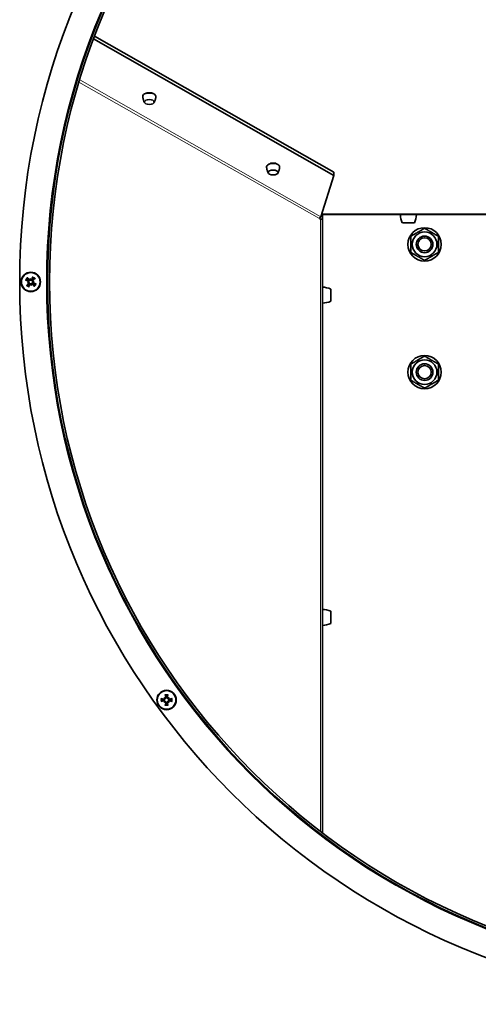
# Model space of a CAD drawing. Units: millimetres. Extents: x 222 to 6860, y -204 to 3582.
# Drawn here: x 2303 to 2468, y 259 to 613 of the extents above; entities that cross this region are included whole.
import ezdxf

# ---------------------------------------------------------------- set-up
doc = ezdxf.new("R2010")
doc.units = ezdxf.units.MM
doc.layers.add('Widoczne (ISO)', color=1, linetype='Continuous', lineweight=35)
doc.layers.add('Widoczne wąskie (ISO)', color=3, linetype='Continuous', lineweight=9)

msp = doc.modelspace()

# ---------------------------------------------------------------- linework, layer by layer
at = {"layer": 'Widoczne (ISO)'}
for p, q in [((2329.63, 606.51), (2416.17, 557.38)), ((2416.17, 558.55), (2330.02, 607.54)), ((2416.17, 557.38), (2411.52, 542.5)), ((2416.17, 558.55), (2416.17, 557.38)), ((2412.04, 543.31), (2411.77, 543.31)), ((2412.04, 543.59), (2411.89, 543.68)), ((2412.04, 543.59), (2412.04, 543.31)), ((2412.04, 543.31), (2714.04, 543.31)), ((2412.04, 541.61), (2412.04, 543.31)), ((2445.92, 543.31), (2440.16, 543.31)), ((2441.04, 543.31), (2441.04, 543.31)), ((2445.04, 543.31), (2445.04, 543.31)), ((2410.98, 541.84), (2411.39, 541.61)), ((2412.04, 541.61), (2411.39, 541.61)), ((2412.04, 320.75), (2412.04, 541.61)), ((2445.24, 540.31), (2440.84, 540.31)), ((2305.81, 518.86), (2306.12, 518.91)), ((2306.12, 518.91), (2306.31, 518.94)), ((2306.84, 520.29), (2306.89, 519.98)), ((2306.89, 519.98), (2306.92, 519.78)), ((2307.18, 518.14), (2307.15, 518.34)), ((2307.23, 517.83), (2307.18, 518.14)), ((2307.95, 519.2), (2307.76, 519.17)), ((2308.27, 519.25), (2307.95, 519.2)), ((2412.04, 517.19), (2412.04, 511.43)), ((2412.04, 516.31), (2412.04, 516.31)), ((2415.04, 516.51), (2415.04, 512.11)), ((2412.04, 512.31), (2412.04, 512.31)), ((2412.04, 401.19), (2412.04, 395.43)), ((2415.04, 400.51), (2415.04, 396.11)), ((2412.04, 400.31), (2412.04, 400.31)), ((2412.04, 396.31), (2412.04, 396.31)), ((2355.05, 369.46), (2355.27, 369.24)), ((2355.27, 369.24), (2355.41, 369.1)), ((2356.58, 369.24), (2356.44, 369.1)), ((2356.81, 369.47), (2356.58, 369.24)), ((2355.05, 367.7), (2355.27, 367.93)), ((2355.27, 367.93), (2355.41, 368.07)), ((2356.59, 367.93), (2356.45, 368.07)), ((2356.81, 367.71), (2356.59, 367.93))]:
    msp.add_line(p, q, dxfattribs=at)
for centre, radius in [((2448.85, 532.59), 6), ((2448.85, 532.59), 4.45), ((2448.85, 532.59), 3), ((2448.85, 532.59), 2.39), ((2307.04, 519.06), 3.5), ((2307.04, 519.06), 3.36), ((2448.85, 486.59), 6), ((2448.85, 486.59), 4.45), ((2448.85, 486.59), 3), ((2448.85, 486.59), 2.39), ((2355.93, 368.59), 3.5), ((2355.93, 368.59), 3.36)]:
    msp.add_circle(centre, radius, dxfattribs=at)
for centre, radius, start, end in [((2563.04, 519.06), 260, 90.01, 90), ((2563.04, 519.06), 250, 90.01, 90), ((2563.04, 519.06), 249.25, 90.01, 90), ((2448.15, 543.54), 8, 181.6868, 203.8557), ((2437.92, 543.54), 8, 336.1443, 358.3132), ((2307.04, 519.06), 1.43, 132.1776, 155.9787), ((2307.04, 519.06), 1.43, 222.1776, 245.9787), ((2307.04, 519.06), 1.43, 42.1776, 65.9787), ((2307.04, 519.06), 1.43, 312.1776, 335.9787), ((2411.8, 509.19), 8, 66.1443, 88.3132), ((2411.8, 519.42), 8, 271.6868, 293.8557), ((2411.8, 393.19), 8, 66.1443, 88.3132), ((2411.8, 403.42), 8, 271.6868, 293.8557), ((2355.93, 368.59), 1.43, 168.1776, 191.9787), ((2355.93, 368.59), 1.43, 78.1776, 101.9787), ((2355.93, 368.59), 1.43, 348.1776, 11.9787), ((2355.93, 368.59), 1.43, 258.1776, 281.9787)]:
    msp.add_arc(centre, radius, start, end, dxfattribs=at)
for centre, major_axis, ratio, start_param, end_param in [((2349.71, 585.91), (-2.34, 0), 0.488478, 3.121614, 6.303164), ((2349.71, 586.34), (-1.7, 0), 0.487613, 3.774819, 5.649464), ((2394.3, 560.55), (-2.34, 0), 0.488478, 3.121614, 6.303164), ((2394.3, 561.04), (-1.7, 0), 0.487613, 3.641781, 5.782563), ((2411.52, 541.84), (-0.37, -0.652), 0.662286, 3.85023, 5.071961), ((2307.21, 519.46), (-5.49, 2.38), 0.087156, 1.225312, 1.403506), ((2307.33, 518.73), (4.48, 3.97), 0.087156, 1.738086, 1.91628), ((2306.71, 518.77), (3.97, -4.48), 0.087156, 1.738086, 1.91628), ((2307.66, 516.69), (-5.12, -1.35), 0.5, 4.866867, 4.948535), ((2306.89, 521.5), (5.28, 0.31), 0.5, 4.476243, 4.557911), ((2306, 519.11), (-0.06, 0.226), 0.988452, 3.431583, 4.011558), ((2306.07, 518.68), (-0.014, 0.233), 0.988452, 5.41322, 5.993195), ((2306.64, 519.23), (-2.38, -5.49), 0.087156, 1.225312, 1.403506), ((2309.48, 519.2), (0.31, -5.28), 0.5, 4.476243, 4.557911), ((2306.66, 520.03), (0.233, 0.014), 0.988452, 5.41322, 5.993195), ((2304.67, 518.43), (-1.35, 5.12), 0.5, 4.866867, 4.948535), ((2307.09, 520.1), (0.226, 0.06), 0.988452, 3.431583, 4.011558), ((2306.98, 518.02), (-0.226, -0.06), 0.988452, 3.431583, 4.011558), ((2309.4, 519.68), (1.35, -5.12), 0.5, 4.866867, 4.948535), ((2307.41, 518.09), (-0.233, -0.014), 0.988452, 5.41322, 5.993195), ((2304.59, 518.91), (-0.31, 5.28), 0.5, 4.476243, 4.557911), ((2307.44, 518.88), (2.38, 5.49), 0.087156, 1.225312, 1.403506), ((2307.36, 519.35), (-3.97, 4.48), 0.087156, 1.738086, 1.91628), ((2306.75, 519.38), (-4.48, -3.97), 0.087156, 1.738086, 1.91628), ((2308.01, 519.43), (0.014, -0.233), 0.988452, 5.41322, 5.993195), ((2307.18, 516.61), (-5.28, -0.31), 0.5, 4.476243, 4.557911), ((2306.41, 521.43), (5.12, 1.35), 0.5, 4.866867, 4.948535), ((2308.08, 519), (0.06, -0.226), 0.988452, 3.431583, 4.011558), ((2306.86, 518.66), (5.49, -2.38), 0.087156, 1.225312, 1.403506), ((2355.83, 368.16), (5.84, -1.29), 0.087156, 1.738086, 1.91628), ((2357.82, 370.14), (3.36, -4.09), 0.5, 4.476243, 4.557911), ((2354.38, 366.69), (-4.1, 3.34), 0.5, 4.866867, 4.948535), ((2355.05, 369.15), (0.181, 0.148), 0.988452, 5.41322, 5.993195), ((2355.36, 369.46), (0.148, 0.181), 0.988452, 3.431583, 4.011558), ((2356.35, 368.68), (-1.3, 5.84), 0.087156, 1.225312, 1.403506), ((2355.5, 368.68), (-1.29, -5.84), 0.087156, 1.738086, 1.91628), ((2357.48, 366.69), (-4.09, -3.36), 0.5, 4.476243, 4.557911), ((2356.49, 369.46), (0.148, -0.181), 0.988452, 5.41322, 5.993195), ((2356.8, 369.15), (0.181, -0.148), 0.988452, 3.431583, 4.011558), ((2354.03, 370.13), (3.34, 4.1), 0.5, 4.866867, 4.948535), ((2356.02, 368.16), (5.84, 1.3), 0.087156, 1.225312, 1.403506), ((2355.83, 369.01), (-5.84, -1.3), 0.087156, 1.225312, 1.403506), ((2357.83, 367.04), (-3.34, -4.1), 0.5, 4.866867, 4.948535), ((2354.38, 370.48), (4.09, 3.36), 0.5, 4.476243, 4.557911), ((2355.06, 368.02), (-0.181, 0.148), 0.988452, 3.431583, 4.011558), ((2355.36, 367.71), (-0.148, 0.181), 0.988452, 5.41322, 5.993195), ((2356.35, 368.49), (1.29, 5.84), 0.087156, 1.738086, 1.91628), ((2355.5, 368.49), (1.3, -5.84), 0.087156, 1.225312, 1.403506), ((2356.5, 367.71), (-0.148, -0.181), 0.988452, 3.431583, 4.011558), ((2357.48, 370.48), (4.1, -3.34), 0.5, 4.866867, 4.948535), ((2356.8, 368.02), (-0.181, -0.148), 0.988452, 5.41322, 5.993195), ((2354.04, 367.03), (-3.36, 4.09), 0.5, 4.476243, 4.557911), ((2356.02, 369.01), (-5.84, 1.29), 0.087156, 1.738086, 1.91628)]:
    msp.add_ellipse(centre, major_axis=major_axis, ratio=ratio, start_param=start_param, end_param=end_param, dxfattribs=at)
for centre in [(2349.71, 583.81), (2394.3, 558.46)]:
    msp.add_ellipse(centre, major_axis=(1.79, 0), ratio=0.488478, dxfattribs=at)
for points, knots in [([(2347.38, 585.88), (2347.38, 585.71), (2347.4, 585.54), (2347.44, 585.2), (2347.47, 585.04), (2347.55, 584.71), (2347.59, 584.56), (2347.69, 584.26), (2347.74, 584.12), (2347.86, 583.85), (2347.92, 583.72), (2347.98, 583.6)], [6.3031637, 6.3031637, 6.3031637, 6.3031637, 6.3492689, 6.3492689, 6.3953741, 6.3953741, 6.4414793, 6.4414793, 6.4875845, 6.4875845, 6.5336898, 6.5336898, 6.5336898, 6.5336898]), ([(2351.45, 583.6), (2351.51, 583.72), (2351.57, 583.85), (2351.69, 584.12), (2351.74, 584.26), (2351.84, 584.56), (2351.88, 584.71), (2351.96, 585.04), (2351.99, 585.2), (2352.03, 585.54), (2352.05, 585.71), (2352.05, 585.88)], [2.8910882, 2.8910882, 2.8910882, 2.8910882, 2.9371934, 2.9371934, 2.9832986, 2.9832986, 3.0294038, 3.0294038, 3.075509, 3.075509, 3.1216142, 3.1216142, 3.1216142, 3.1216142]), ([(2391.96, 560.53), (2391.96, 560.36), (2391.98, 560.19), (2392.03, 559.85), (2392.06, 559.68), (2392.13, 559.36), (2392.17, 559.21), (2392.27, 558.91), (2392.33, 558.77), (2392.44, 558.49), (2392.5, 558.37), (2392.57, 558.24)], [6.3031637, 6.3031637, 6.3031637, 6.3031637, 6.3492689, 6.3492689, 6.3953741, 6.3953741, 6.4414793, 6.4414793, 6.4875845, 6.4875845, 6.5336898, 6.5336898, 6.5336898, 6.5336898]), ([(2396.03, 558.24), (2396.09, 558.37), (2396.15, 558.49), (2396.27, 558.77), (2396.32, 558.91), (2396.42, 559.21), (2396.46, 559.36), (2396.54, 559.68), (2396.57, 559.85), (2396.61, 560.19), (2396.63, 560.36), (2396.64, 560.53)], [2.8910882, 2.8910882, 2.8910882, 2.8910882, 2.9371934, 2.9371934, 2.9832986, 2.9832986, 3.0294038, 3.0294038, 3.075509, 3.075509, 3.1216142, 3.1216142, 3.1216142, 3.1216142]), ([(2305.16, 519.81), (2305.18, 519.81), (2305.2, 519.79), (2305.24, 519.78), (2305.27, 519.76), (2305.31, 519.75), (2305.34, 519.74), (2305.37, 519.73), (2305.38, 519.72), (2305.39, 519.72)], [0.02392711, 0.02392711, 0.02392711, 0.02392711, 0.03059077, 0.03059077, 0.03821052, 0.03821052, 0.04583419, 0.04583419, 0.0520878, 0.0520878, 0.0520878, 0.0520878]), ([(2305.68, 517.92), (2305.67, 517.91), (2305.66, 517.9), (2305.63, 517.88), (2305.61, 517.87), (2305.58, 517.84), (2305.56, 517.82), (2305.52, 517.79), (2305.5, 517.77), (2305.49, 517.75)], [0.07018841, 0.07018841, 0.07018841, 0.07018841, 0.07644202, 0.07644202, 0.08406568, 0.08406568, 0.09168544, 0.09168544, 0.0983491, 0.0983491, 0.0983491, 0.0983491]), ([(2305.89, 520.41), (2305.89, 520.42), (2305.88, 520.43), (2305.86, 520.46), (2305.85, 520.48), (2305.82, 520.52), (2305.8, 520.54), (2305.76, 520.57), (2305.75, 520.59), (2305.73, 520.61)], [0.07018841, 0.07018841, 0.07018841, 0.07018841, 0.07644202, 0.07644202, 0.08406568, 0.08406568, 0.09168544, 0.09168544, 0.0983491, 0.0983491, 0.0983491, 0.0983491]), ([(2306.21, 519.01), (2306.22, 519.03), (2306.23, 519.06), (2306.25, 519.12), (2306.25, 519.15), (2306.24, 519.22), (2306.23, 519.25), (2306.19, 519.31), (2306.17, 519.34), (2306.13, 519.37), (2306.11, 519.38), (2306.09, 519.38)], [0.02149135, 0.02149135, 0.02149135, 0.02149135, 0.02932414, 0.02932414, 0.03895928, 0.03895928, 0.0486983, 0.0486983, 0.05843731, 0.05843731, 0.06398133, 0.06398133, 0.06398133, 0.06398133]), ([(2306.31, 518.94), (2306.33, 518.96), (2306.34, 518.98), (2306.36, 519.04), (2306.37, 519.08), (2306.38, 519.15), (2306.37, 519.19), (2306.36, 519.26), (2306.35, 519.29), (2306.31, 519.35), (2306.29, 519.38), (2306.23, 519.44), (2306.2, 519.46), (2306.16, 519.47), (2306.16, 519.48), (2306.15, 519.48), (2306.14, 519.49)], [-0.06313693, -0.06313693, -0.06313693, -0.06313693, -0.05584003, -0.05584003, -0.04536268, -0.04536268, -0.03488534, -0.03488534, -0.02440799, -0.02440799, -0.01220399, -0.01220399, 0, 0, 0, 0.00346334, 0.00346334, 0.00346334, 0.00346334]), ([(2306.24, 518.45), (2306.26, 518.48), (2306.29, 518.5), (2306.31, 518.57), (2306.32, 518.6), (2306.33, 518.67), (2306.32, 518.7), (2306.3, 518.76), (2306.28, 518.79), (2306.25, 518.83), (2306.24, 518.84), (2306.23, 518.84)], [0, 0, 0, 0, 0.00982023, 0.00982023, 0.01964046, 0.01964046, 0.02927569, 0.02927569, 0.03891093, 0.03891093, 0.04255, 0.04255, 0.04255, 0.04255]), ([(2306.31, 518.37), (2306.32, 518.38), (2306.33, 518.38), (2306.36, 518.42), (2306.39, 518.45), (2306.43, 518.52), (2306.44, 518.55), (2306.45, 518.62), (2306.45, 518.66), (2306.45, 518.73), (2306.44, 518.77), (2306.41, 518.83), (2306.39, 518.86), (2306.35, 518.91), (2306.33, 518.93), (2306.31, 518.94)], [0.14353416, 0.14353416, 0.14353416, 0.14353416, 0.1469975, 0.1469975, 0.1592015, 0.1592015, 0.17140549, 0.17140549, 0.18188284, 0.18188284, 0.19236018, 0.19236018, 0.20283753, 0.20283753, 0.21013444, 0.21013444, 0.21013444, 0.21013444]), ([(2306.35, 519.78), (2306.36, 519.77), (2306.36, 519.76), (2306.39, 519.73), (2306.43, 519.71), (2306.49, 519.67), (2306.53, 519.66), (2306.6, 519.64), (2306.64, 519.64), (2306.71, 519.65), (2306.75, 519.66), (2306.81, 519.68), (2306.84, 519.7), (2306.89, 519.74), (2306.91, 519.76), (2306.92, 519.78)], [0.14353416, 0.14353416, 0.14353416, 0.14353416, 0.1469975, 0.1469975, 0.1592015, 0.1592015, 0.17140549, 0.17140549, 0.18188284, 0.18188284, 0.19236018, 0.19236018, 0.20283753, 0.20283753, 0.21013444, 0.21013444, 0.21013444, 0.21013444]), ([(2306.43, 519.85), (2306.46, 519.83), (2306.48, 519.81), (2306.55, 519.78), (2306.58, 519.77), (2306.64, 519.77), (2306.68, 519.77), (2306.74, 519.8), (2306.77, 519.81), (2306.81, 519.84), (2306.82, 519.85), (2306.82, 519.86)], [0, 0, 0, 0, 0.00982023, 0.00982023, 0.01964046, 0.01964046, 0.02927569, 0.02927569, 0.03891093, 0.03891093, 0.04255048, 0.04255048, 0.04255048, 0.04255048]), ([(2307.15, 518.34), (2307.13, 518.35), (2307.11, 518.36), (2307.05, 518.38), (2307.02, 518.39), (2306.95, 518.4), (2306.91, 518.4), (2306.84, 518.38), (2306.8, 518.37), (2306.74, 518.33), (2306.71, 518.31), (2306.66, 518.25), (2306.64, 518.22), (2306.62, 518.19), (2306.62, 518.18), (2306.61, 518.17), (2306.61, 518.16)], [-0.06313693, -0.06313693, -0.06313693, -0.06313693, -0.05584003, -0.05584003, -0.04536268, -0.04536268, -0.03488534, -0.03488534, -0.02440799, -0.02440799, -0.01220399, -0.01220399, 0, 0, 0, 0.00346334, 0.00346334, 0.00346334, 0.00346334]), ([(2307.08, 518.23), (2307.06, 518.24), (2307.04, 518.25), (2306.98, 518.27), (2306.94, 518.27), (2306.88, 518.26), (2306.84, 518.25), (2306.78, 518.21), (2306.76, 518.19), (2306.73, 518.15), (2306.72, 518.13), (2306.71, 518.11)], [0.02149135, 0.02149135, 0.02149135, 0.02149135, 0.02932414, 0.02932414, 0.03895928, 0.03895928, 0.0486983, 0.0486983, 0.05843731, 0.05843731, 0.06398133, 0.06398133, 0.06398133, 0.06398133]), ([(2306.92, 519.78), (2306.94, 519.77), (2306.96, 519.76), (2307.02, 519.73), (2307.06, 519.72), (2307.13, 519.72), (2307.16, 519.72), (2307.24, 519.74), (2307.27, 519.75), (2307.33, 519.78), (2307.36, 519.81), (2307.42, 519.86), (2307.44, 519.9), (2307.45, 519.93), (2307.46, 519.94), (2307.46, 519.95), (2307.47, 519.96)], [-0.06313693, -0.06313693, -0.06313693, -0.06313693, -0.05584003, -0.05584003, -0.04536268, -0.04536268, -0.03488534, -0.03488534, -0.02440799, -0.02440799, -0.01220399, -0.01220399, 0, 0, 0, 0.00346334, 0.00346334, 0.00346334, 0.00346334]), ([(2306.99, 519.89), (2307.01, 519.87), (2307.04, 519.86), (2307.1, 519.85), (2307.13, 519.85), (2307.2, 519.86), (2307.23, 519.87), (2307.29, 519.9), (2307.31, 519.93), (2307.34, 519.97), (2307.35, 519.99), (2307.36, 520)], [0.02149135, 0.02149135, 0.02149135, 0.02149135, 0.02932414, 0.02932414, 0.03895928, 0.03895928, 0.04866173, 0.04866173, 0.05836417, 0.05836417, 0.06397861, 0.06397861, 0.06397861, 0.06397861]), ([(2307.72, 518.34), (2307.72, 518.34), (2307.71, 518.35), (2307.68, 518.39), (2307.65, 518.41), (2307.58, 518.45), (2307.54, 518.46), (2307.47, 518.47), (2307.44, 518.48), (2307.36, 518.47), (2307.33, 518.46), (2307.26, 518.43), (2307.23, 518.41), (2307.18, 518.37), (2307.17, 518.35), (2307.15, 518.34)], [0.14353416, 0.14353416, 0.14353416, 0.14353416, 0.1469975, 0.1469975, 0.1592015, 0.1592015, 0.17140549, 0.17140549, 0.18188284, 0.18188284, 0.19236018, 0.19236018, 0.20283753, 0.20283753, 0.21013444, 0.21013444, 0.21013444, 0.21013444]), ([(2307.64, 518.26), (2307.62, 518.29), (2307.59, 518.31), (2307.53, 518.34), (2307.49, 518.34), (2307.43, 518.35), (2307.39, 518.34), (2307.33, 518.32), (2307.3, 518.3), (2307.27, 518.27), (2307.26, 518.26), (2307.25, 518.25)], [0, 0, 0, 0, 0.00982023, 0.00982023, 0.01964046, 0.01964046, 0.02927569, 0.02927569, 0.03891093, 0.03891093, 0.04255048, 0.04255048, 0.04255048, 0.04255048]), ([(2307.76, 519.75), (2307.75, 519.74), (2307.74, 519.73), (2307.71, 519.7), (2307.69, 519.67), (2307.65, 519.6), (2307.63, 519.56), (2307.62, 519.49), (2307.62, 519.46), (2307.63, 519.39), (2307.64, 519.35), (2307.66, 519.28), (2307.68, 519.25), (2307.72, 519.21), (2307.74, 519.19), (2307.76, 519.17)], [0.14353416, 0.14353416, 0.14353416, 0.14353416, 0.1469975, 0.1469975, 0.1592015, 0.1592015, 0.17140549, 0.17140549, 0.18188284, 0.18188284, 0.19236018, 0.19236018, 0.20283753, 0.20283753, 0.21013444, 0.21013444, 0.21013444, 0.21013444]), ([(2307.79, 520.94), (2307.78, 520.92), (2307.77, 520.9), (2307.75, 520.85), (2307.74, 520.82), (2307.73, 520.78), (2307.72, 520.76), (2307.71, 520.73), (2307.7, 520.71), (2307.7, 520.7)], [0.02392711, 0.02392711, 0.02392711, 0.02392711, 0.03059077, 0.03059077, 0.03821052, 0.03821052, 0.04583419, 0.04583419, 0.0520878, 0.0520878, 0.0520878, 0.0520878]), ([(2307.76, 519.17), (2307.75, 519.15), (2307.73, 519.13), (2307.71, 519.07), (2307.7, 519.04), (2307.7, 518.97), (2307.7, 518.93), (2307.71, 518.86), (2307.73, 518.83), (2307.76, 518.76), (2307.79, 518.73), (2307.84, 518.68), (2307.88, 518.66), (2307.91, 518.64), (2307.92, 518.64), (2307.93, 518.63), (2307.94, 518.63)], [-0.06313693, -0.06313693, -0.06313693, -0.06313693, -0.05584003, -0.05584003, -0.04536268, -0.04536268, -0.03488534, -0.03488534, -0.02440799, -0.02440799, -0.01220399, -0.01220399, 0, 0, 0, 0.00346334, 0.00346334, 0.00346334, 0.00346334]), ([(2307.83, 519.66), (2307.81, 519.64), (2307.79, 519.61), (2307.76, 519.55), (2307.75, 519.52), (2307.75, 519.45), (2307.75, 519.42), (2307.77, 519.35), (2307.79, 519.32), (2307.82, 519.29), (2307.83, 519.28), (2307.84, 519.27)], [0, 0, 0, 0, 0.00982023, 0.00982023, 0.01964046, 0.01964046, 0.02927569, 0.02927569, 0.03891093, 0.03891093, 0.04255, 0.04255, 0.04255, 0.04255]), ([(2307.87, 519.11), (2307.85, 519.08), (2307.84, 519.06), (2307.83, 519), (2307.83, 518.96), (2307.84, 518.9), (2307.85, 518.87), (2307.88, 518.81), (2307.91, 518.78), (2307.95, 518.75), (2307.96, 518.74), (2307.98, 518.73)], [0.02149135, 0.02149135, 0.02149135, 0.02149135, 0.02932414, 0.02932414, 0.03895928, 0.03895928, 0.0486983, 0.0486983, 0.05843731, 0.05843731, 0.06398133, 0.06398133, 0.06398133, 0.06398133]), ([(2308.18, 517.7), (2308.18, 517.69), (2308.19, 517.68), (2308.21, 517.66), (2308.23, 517.64), (2308.26, 517.6), (2308.28, 517.58), (2308.31, 517.54), (2308.33, 517.52), (2308.34, 517.51)], [0.07018841, 0.07018841, 0.07018841, 0.07018841, 0.07644202, 0.07644202, 0.08406568, 0.08406568, 0.09168544, 0.09168544, 0.0983491, 0.0983491, 0.0983491, 0.0983491]), ([(2308.39, 520.2), (2308.4, 520.21), (2308.41, 520.21), (2308.44, 520.23), (2308.46, 520.25), (2308.5, 520.28), (2308.52, 520.3), (2308.55, 520.33), (2308.57, 520.35), (2308.59, 520.36)], [0.07018841, 0.07018841, 0.07018841, 0.07018841, 0.07644202, 0.07644202, 0.08406568, 0.08406568, 0.09168544, 0.09168544, 0.0983491, 0.0983491, 0.0983491, 0.0983491]), ([(2308.92, 518.3), (2308.9, 518.31), (2308.87, 518.32), (2308.83, 518.34), (2308.8, 518.35), (2308.76, 518.37), (2308.74, 518.38), (2308.7, 518.39), (2308.69, 518.39), (2308.68, 518.39)], [0.02392711, 0.02392711, 0.02392711, 0.02392711, 0.03059077, 0.03059077, 0.03821052, 0.03821052, 0.04583419, 0.04583419, 0.0520878, 0.0520878, 0.0520878, 0.0520878]), ([(2306.28, 517.18), (2306.29, 517.2), (2306.3, 517.22), (2306.32, 517.26), (2306.33, 517.29), (2306.35, 517.34), (2306.36, 517.36), (2306.37, 517.39), (2306.37, 517.4), (2306.37, 517.41)], [0.02392711, 0.02392711, 0.02392711, 0.02392711, 0.03059077, 0.03059077, 0.03821052, 0.03821052, 0.04583419, 0.04583419, 0.0520878, 0.0520878, 0.0520878, 0.0520878]), ([(2354.21, 369.01), (2354.2, 369.01), (2354.18, 369.02), (2354.15, 369.03), (2354.13, 369.04), (2354.08, 369.05), (2354.05, 369.05), (2354.01, 369.06), (2353.98, 369.07), (2353.96, 369.07)], [0.07018841, 0.07018841, 0.07018841, 0.07018841, 0.07644202, 0.07644202, 0.08406568, 0.08406568, 0.09168544, 0.09168544, 0.0983491, 0.0983491, 0.0983491, 0.0983491]), ([(2354.95, 368.77), (2354.96, 368.76), (2354.97, 368.76), (2355.01, 368.75), (2355.05, 368.75), (2355.13, 368.76), (2355.17, 368.77), (2355.23, 368.8), (2355.26, 368.82), (2355.32, 368.87), (2355.34, 368.9), (2355.38, 368.96), (2355.39, 368.99), (2355.41, 369.05), (2355.41, 369.08), (2355.41, 369.1)], [0.14353416, 0.14353416, 0.14353416, 0.14353416, 0.1469975, 0.1469975, 0.1592015, 0.1592015, 0.17140549, 0.17140549, 0.18188284, 0.18188284, 0.19236018, 0.19236018, 0.20283753, 0.20283753, 0.21013444, 0.21013444, 0.21013444, 0.21013444]), ([(2354.97, 368.87), (2355, 368.87), (2355.04, 368.87), (2355.11, 368.88), (2355.14, 368.89), (2355.19, 368.93), (2355.22, 368.95), (2355.26, 369.01), (2355.27, 369.04), (2355.28, 369.08), (2355.28, 369.1), (2355.28, 369.11)], [0, 0, 0, 0, 0.00982023, 0.00982023, 0.01964046, 0.01964046, 0.02927569, 0.02927569, 0.03891093, 0.03891093, 0.04255048, 0.04255048, 0.04255048, 0.04255048]), ([(2355.4, 369.23), (2355.43, 369.23), (2355.46, 369.24), (2355.51, 369.26), (2355.54, 369.28), (2355.59, 369.33), (2355.61, 369.35), (2355.63, 369.42), (2355.64, 369.45), (2355.64, 369.5), (2355.64, 369.52), (2355.64, 369.54)], [0.02149135, 0.02149135, 0.02149135, 0.02149135, 0.02932414, 0.02932414, 0.03895928, 0.03895928, 0.04866173, 0.04866173, 0.05836417, 0.05836417, 0.06397861, 0.06397861, 0.06397861, 0.06397861]), ([(2355.41, 369.1), (2355.43, 369.1), (2355.46, 369.11), (2355.52, 369.12), (2355.55, 369.14), (2355.61, 369.17), (2355.64, 369.2), (2355.69, 369.25), (2355.71, 369.28), (2355.74, 369.34), (2355.75, 369.38), (2355.76, 369.46), (2355.76, 369.5), (2355.75, 369.54), (2355.75, 369.55), (2355.75, 369.56), (2355.75, 369.57)], [-0.06313693, -0.06313693, -0.06313693, -0.06313693, -0.05584003, -0.05584003, -0.04536268, -0.04536268, -0.03488534, -0.03488534, -0.02440799, -0.02440799, -0.01220399, -0.01220399, 0, 0, 0, 0.00346334, 0.00346334, 0.00346334, 0.00346334]), ([(2355.43, 370.55), (2355.44, 370.53), (2355.44, 370.5), (2355.45, 370.46), (2355.46, 370.43), (2355.47, 370.38), (2355.48, 370.36), (2355.49, 370.33), (2355.49, 370.31), (2355.5, 370.31)], [0.02392711, 0.02392711, 0.02392711, 0.02392711, 0.03059077, 0.03059077, 0.03821052, 0.03821052, 0.04583419, 0.04583419, 0.0520878, 0.0520878, 0.0520878, 0.0520878]), ([(2356.11, 369.57), (2356.11, 369.56), (2356.1, 369.55), (2356.1, 369.5), (2356.09, 369.46), (2356.1, 369.38), (2356.11, 369.34), (2356.14, 369.28), (2356.16, 369.25), (2356.21, 369.2), (2356.24, 369.17), (2356.3, 369.14), (2356.34, 369.12), (2356.4, 369.11), (2356.42, 369.1), (2356.44, 369.1)], [0.14353416, 0.14353416, 0.14353416, 0.14353416, 0.1469975, 0.1469975, 0.1592015, 0.1592015, 0.17140549, 0.17140549, 0.18188284, 0.18188284, 0.19236018, 0.19236018, 0.20283753, 0.20283753, 0.21013444, 0.21013444, 0.21013444, 0.21013444]), ([(2356.22, 369.54), (2356.21, 369.51), (2356.21, 369.47), (2356.22, 369.41), (2356.24, 369.37), (2356.27, 369.32), (2356.3, 369.29), (2356.35, 369.26), (2356.38, 369.24), (2356.43, 369.23), (2356.44, 369.23), (2356.45, 369.23)], [0, 0, 0, 0, 0.00982023, 0.00982023, 0.01964046, 0.01964046, 0.02927569, 0.02927569, 0.03891093, 0.03891093, 0.04255, 0.04255, 0.04255, 0.04255]), ([(2356.35, 370.31), (2356.36, 370.32), (2356.36, 370.33), (2356.37, 370.36), (2356.38, 370.39), (2356.39, 370.43), (2356.4, 370.46), (2356.41, 370.51), (2356.41, 370.53), (2356.42, 370.55)], [0.07018841, 0.07018841, 0.07018841, 0.07018841, 0.07644202, 0.07644202, 0.08406568, 0.08406568, 0.09168544, 0.09168544, 0.0983491, 0.0983491, 0.0983491, 0.0983491]), ([(2356.44, 369.1), (2356.45, 369.08), (2356.45, 369.05), (2356.46, 368.99), (2356.48, 368.96), (2356.51, 368.9), (2356.54, 368.87), (2356.59, 368.82), (2356.62, 368.8), (2356.69, 368.77), (2356.73, 368.76), (2356.8, 368.75), (2356.84, 368.75), (2356.88, 368.76), (2356.89, 368.76), (2356.9, 368.77), (2356.91, 368.77)], [-0.06313693, -0.06313693, -0.06313693, -0.06313693, -0.05584003, -0.05584003, -0.04536268, -0.04536268, -0.03488534, -0.03488534, -0.02440799, -0.02440799, -0.01220399, -0.01220399, 0, 0, 0, 0.00346334, 0.00346334, 0.00346334, 0.00346334]), ([(2356.57, 369.11), (2356.57, 369.08), (2356.58, 369.06), (2356.6, 369), (2356.62, 368.97), (2356.67, 368.93), (2356.7, 368.91), (2356.76, 368.88), (2356.8, 368.87), (2356.85, 368.87), (2356.87, 368.87), (2356.88, 368.88)], [0.02149135, 0.02149135, 0.02149135, 0.02149135, 0.02932414, 0.02932414, 0.03895928, 0.03895928, 0.0486983, 0.0486983, 0.05843731, 0.05843731, 0.06398133, 0.06398133, 0.06398133, 0.06398133]), ([(2357.89, 369.08), (2357.87, 369.07), (2357.85, 369.07), (2357.8, 369.06), (2357.77, 369.05), (2357.73, 369.04), (2357.7, 369.03), (2357.67, 369.02), (2357.66, 369.02), (2357.65, 369.01)], [0.02392711, 0.02392711, 0.02392711, 0.02392711, 0.03059077, 0.03059077, 0.03821052, 0.03821052, 0.04583419, 0.04583419, 0.0520878, 0.0520878, 0.0520878, 0.0520878]), ([(2353.96, 368.09), (2353.98, 368.1), (2354.01, 368.1), (2354.06, 368.11), (2354.08, 368.12), (2354.13, 368.13), (2354.15, 368.14), (2354.19, 368.15), (2354.2, 368.15), (2354.21, 368.16)], [0.02392711, 0.02392711, 0.02392711, 0.02392711, 0.03059077, 0.03059077, 0.03821052, 0.03821052, 0.04583419, 0.04583419, 0.0520878, 0.0520878, 0.0520878, 0.0520878]), ([(2355.41, 368.07), (2355.41, 368.09), (2355.41, 368.12), (2355.39, 368.18), (2355.38, 368.21), (2355.34, 368.27), (2355.32, 368.3), (2355.26, 368.35), (2355.23, 368.37), (2355.17, 368.4), (2355.13, 368.41), (2355.05, 368.42), (2355.01, 368.42), (2354.98, 368.41), (2354.97, 368.41), (2354.96, 368.41), (2354.95, 368.4)], [-0.06313693, -0.06313693, -0.06313693, -0.06313693, -0.05584003, -0.05584003, -0.04536268, -0.04536268, -0.03488534, -0.03488534, -0.02440799, -0.02440799, -0.01220399, -0.01220399, 0, 0, 0, 0.00346334, 0.00346334, 0.00346334, 0.00346334]), ([(2355.29, 368.06), (2355.28, 368.09), (2355.28, 368.11), (2355.25, 368.17), (2355.23, 368.2), (2355.19, 368.24), (2355.16, 368.26), (2355.1, 368.29), (2355.06, 368.3), (2355.01, 368.3), (2354.99, 368.3), (2354.97, 368.29)], [0.02149135, 0.02149135, 0.02149135, 0.02149135, 0.02932414, 0.02932414, 0.03895928, 0.03895928, 0.0486983, 0.0486983, 0.05843731, 0.05843731, 0.06398133, 0.06398133, 0.06398133, 0.06398133]), ([(2355.64, 367.63), (2355.64, 367.66), (2355.65, 367.7), (2355.63, 367.76), (2355.62, 367.8), (2355.58, 367.85), (2355.56, 367.88), (2355.5, 367.91), (2355.47, 367.93), (2355.43, 367.94), (2355.42, 367.94), (2355.4, 367.94)], [0, 0, 0, 0, 0.00982023, 0.00982023, 0.01964046, 0.01964046, 0.02927569, 0.02927569, 0.03891093, 0.03891093, 0.04255, 0.04255, 0.04255, 0.04255]), ([(2355.75, 367.6), (2355.75, 367.61), (2355.75, 367.62), (2355.76, 367.67), (2355.76, 367.71), (2355.75, 367.79), (2355.74, 367.83), (2355.71, 367.89), (2355.69, 367.92), (2355.64, 367.97), (2355.62, 368), (2355.56, 368.03), (2355.52, 368.05), (2355.46, 368.06), (2355.44, 368.07), (2355.41, 368.07)], [0.14353416, 0.14353416, 0.14353416, 0.14353416, 0.1469975, 0.1469975, 0.1592015, 0.1592015, 0.17140549, 0.17140549, 0.18188284, 0.18188284, 0.19236018, 0.19236018, 0.20283753, 0.20283753, 0.21013444, 0.21013444, 0.21013444, 0.21013444]), ([(2355.5, 366.86), (2355.5, 366.85), (2355.49, 366.84), (2355.49, 366.81), (2355.48, 366.79), (2355.47, 366.74), (2355.46, 366.71), (2355.45, 366.66), (2355.44, 366.64), (2355.44, 366.62)], [0.07018841, 0.07018841, 0.07018841, 0.07018841, 0.07644202, 0.07644202, 0.08406568, 0.08406568, 0.09168544, 0.09168544, 0.0983491, 0.0983491, 0.0983491, 0.0983491]), ([(2356.45, 368.07), (2356.42, 368.07), (2356.4, 368.06), (2356.34, 368.05), (2356.3, 368.03), (2356.24, 368), (2356.21, 367.97), (2356.17, 367.92), (2356.15, 367.89), (2356.12, 367.83), (2356.11, 367.79), (2356.1, 367.71), (2356.1, 367.67), (2356.1, 367.64), (2356.11, 367.63), (2356.11, 367.62), (2356.11, 367.6)], [-0.06313693, -0.06313693, -0.06313693, -0.06313693, -0.05584003, -0.05584003, -0.04536268, -0.04536268, -0.03488534, -0.03488534, -0.02440799, -0.02440799, -0.01220399, -0.01220399, 0, 0, 0, 0.00346334, 0.00346334, 0.00346334, 0.00346334]), ([(2356.45, 367.94), (2356.43, 367.94), (2356.4, 367.93), (2356.34, 367.91), (2356.31, 367.89), (2356.27, 367.84), (2356.25, 367.82), (2356.22, 367.75), (2356.22, 367.72), (2356.22, 367.67), (2356.22, 367.65), (2356.22, 367.63)], [0.02149135, 0.02149135, 0.02149135, 0.02149135, 0.02932414, 0.02932414, 0.03895928, 0.03895928, 0.0486983, 0.0486983, 0.05843731, 0.05843731, 0.06398133, 0.06398133, 0.06398133, 0.06398133]), ([(2356.42, 366.62), (2356.42, 366.64), (2356.41, 366.67), (2356.4, 366.71), (2356.4, 366.74), (2356.38, 366.79), (2356.38, 366.81), (2356.37, 366.84), (2356.36, 366.86), (2356.36, 366.86)], [0.02392711, 0.02392711, 0.02392711, 0.02392711, 0.03059077, 0.03059077, 0.03821052, 0.03821052, 0.04583419, 0.04583419, 0.0520878, 0.0520878, 0.0520878, 0.0520878]), ([(2356.91, 368.41), (2356.9, 368.41), (2356.89, 368.41), (2356.84, 368.42), (2356.8, 368.42), (2356.73, 368.41), (2356.69, 368.4), (2356.62, 368.37), (2356.59, 368.35), (2356.54, 368.3), (2356.52, 368.27), (2356.48, 368.21), (2356.47, 368.18), (2356.45, 368.12), (2356.45, 368.09), (2356.45, 368.07)], [0.14353416, 0.14353416, 0.14353416, 0.14353416, 0.1469975, 0.1469975, 0.1592015, 0.1592015, 0.17140549, 0.17140549, 0.18188284, 0.18188284, 0.19236018, 0.19236018, 0.20283753, 0.20283753, 0.21013444, 0.21013444, 0.21013444, 0.21013444]), ([(2356.88, 368.3), (2356.85, 368.3), (2356.82, 368.3), (2356.75, 368.29), (2356.72, 368.28), (2356.66, 368.24), (2356.64, 368.22), (2356.6, 368.16), (2356.59, 368.13), (2356.58, 368.09), (2356.57, 368.07), (2356.57, 368.06)], [0, 0, 0, 0, 0.00982023, 0.00982023, 0.01964046, 0.01964046, 0.02927569, 0.02927569, 0.03891093, 0.03891093, 0.04255048, 0.04255048, 0.04255048, 0.04255048]), ([(2357.65, 368.16), (2357.66, 368.16), (2357.67, 368.15), (2357.7, 368.14), (2357.73, 368.13), (2357.77, 368.12), (2357.8, 368.12), (2357.85, 368.11), (2357.87, 368.1), (2357.9, 368.1)], [0.07018841, 0.07018841, 0.07018841, 0.07018841, 0.07644202, 0.07644202, 0.08406568, 0.08406568, 0.09168544, 0.09168544, 0.0983491, 0.0983491, 0.0983491, 0.0983491])]:
    msp.add_open_spline(points, degree=3, knots=knots, dxfattribs=at)
for points, weights in [([(2448.85, 538.37), (2446.35, 536.92), (2443.85, 535.48)], [1, 1.15470053838, 1]), ([(2443.85, 535.48), (2443.85, 532.59), (2443.85, 529.71)], [1, 1.15470053838, 1]), ([(2453.85, 535.48), (2451.35, 536.92), (2448.85, 538.37)], [1, 1.15470053838, 1]), ([(2453.85, 529.71), (2453.85, 532.59), (2453.85, 535.48)], [1, 1.15470053838, 1]), ([(2443.85, 529.71), (2446.35, 528.26), (2448.85, 526.82)], [1, 1.15470053838, 1]), ([(2448.85, 526.82), (2451.35, 528.26), (2453.85, 529.71)], [1, 1.15470053838, 1]), ([(2305.73, 519.64), (2305.58, 519.68), (2305.39, 519.72)], [1, 1.00667829261, 1.00229522928]), ([(2305.68, 517.92), (2305.84, 518.02), (2305.98, 518.1)], [1.00229522928, 1.0066782926, 1]), ([(2306.14, 519.49), (2305.97, 519.55), (2305.73, 519.64)], [1.402294218, 1.20364374886, 1]), ([(2305.89, 520.41), (2305.99, 520.25), (2306.07, 520.12)], [1.00229522928, 1.00667829261, 1]), ([(2305.98, 518.1), (2306.18, 518.26), (2306.31, 518.37)], [1, 1.20364374886, 1.402294218]), ([(2306.07, 520.12), (2306.24, 519.92), (2306.35, 519.78)], [1, 1.20364374886, 1.402294218]), ([(2306.45, 517.75), (2306.42, 517.6), (2306.37, 517.41)], [1, 1.00667829261, 1.00229522928]), ([(2306.61, 518.16), (2306.54, 517.99), (2306.45, 517.75)], [1.402294218, 1.20364374886, 1]), ([(2307.47, 519.96), (2307.53, 520.13), (2307.62, 520.37)], [1.402294218, 1.20364374886, 1]), ([(2307.62, 520.37), (2307.66, 520.52), (2307.7, 520.7)], [1, 1.00667829261, 1.00229522928]), ([(2308, 518), (2307.84, 518.2), (2307.72, 518.34)], [1, 1.20364374886, 1.402294218]), ([(2308.1, 520.02), (2307.9, 519.86), (2307.76, 519.75)], [1, 1.20364374886, 1.402294218]), ([(2307.94, 518.63), (2308.1, 518.57), (2308.35, 518.48)], [1.402294218, 1.20364374886, 1]), ([(2308.18, 517.7), (2308.08, 517.86), (2308, 518)], [1.00229522928, 1.00667829261, 1]), ([(2308.39, 520.2), (2308.23, 520.1), (2308.1, 520.02)], [1.00229522928, 1.00667829261, 1]), ([(2308.35, 518.48), (2308.5, 518.44), (2308.68, 518.39)], [1, 1.00667829261, 1.00229522928]), ([(2448.85, 492.37), (2446.35, 490.92), (2443.85, 489.48)], [1, 1.15470053838, 1]), ([(2443.85, 489.48), (2443.85, 486.59), (2443.85, 483.71)], [1, 1.15470053838, 1]), ([(2453.85, 489.48), (2451.35, 490.92), (2448.85, 492.37)], [1, 1.15470053838, 1]), ([(2453.85, 483.71), (2453.85, 486.59), (2453.85, 489.48)], [1, 1.15470053838, 1]), ([(2443.85, 483.71), (2446.35, 482.26), (2448.85, 480.82)], [1, 1.15470053838, 1]), ([(2448.85, 480.82), (2451.35, 482.26), (2453.85, 483.71)], [1, 1.15470053838, 1]), ([(2354.21, 369.01), (2354.38, 368.94), (2354.53, 368.88)], [1.00229522928, 1.00667829261, 1]), ([(2354.53, 368.88), (2354.77, 368.81), (2354.95, 368.77)], [1, 1.20364374886, 1.402294218]), ([(2355.63, 369.99), (2355.57, 370.13), (2355.5, 370.31)], [1, 1.00667829261, 1.00229522928]), ([(2355.75, 369.57), (2355.7, 369.74), (2355.63, 369.99)], [1.402294218, 1.20364374886, 1]), ([(2356.22, 369.99), (2356.15, 369.74), (2356.11, 369.57)], [1, 1.20364374886, 1.402294218]), ([(2356.35, 370.31), (2356.28, 370.13), (2356.22, 369.99)], [1.00229522928, 1.00667829261, 1]), ([(2356.91, 368.77), (2357.08, 368.81), (2357.33, 368.88)], [1.402294218, 1.20364374886, 1]), ([(2357.33, 368.88), (2357.47, 368.94), (2357.65, 369.01)], [1, 1.00667829261, 1.00229522928]), ([(2354.53, 368.29), (2354.38, 368.23), (2354.21, 368.16)], [1, 1.00667829261, 1.00229522928]), ([(2354.95, 368.4), (2354.78, 368.36), (2354.53, 368.29)], [1.402294218, 1.20364374886, 1]), ([(2355.5, 366.86), (2355.58, 367.04), (2355.63, 367.18)], [1.00229522928, 1.0066782926, 1]), ([(2355.63, 367.18), (2355.7, 367.43), (2355.75, 367.6)], [1, 1.20364374886, 1.402294218]), ([(2356.11, 367.6), (2356.16, 367.43), (2356.23, 367.18)], [1.402294218, 1.20364374886, 1]), ([(2356.23, 367.18), (2356.28, 367.04), (2356.36, 366.86)], [1, 1.00667829261, 1.00229522928]), ([(2357.33, 368.29), (2357.08, 368.36), (2356.91, 368.41)], [1, 1.20364374886, 1.402294218]), ([(2357.65, 368.16), (2357.47, 368.23), (2357.33, 368.29)], [1.00229522928, 1.00667829261, 1])]:
    msp.add_rational_spline(points, weights, degree=2, dxfattribs=at)
at = {"layer": 'Widoczne wąskie (ISO)'}
for p, q in [((2324.39, 590.99), (2410.98, 541.84)), ((2411.52, 542.5), (2324.64, 591.81)), ((2412.04, 543.59), (2714.04, 543.59)), ((2411.39, 321.25), (2411.39, 541.61)), ((2306.09, 519.38), (2306.14, 519.49)), ((2306.24, 518.45), (2306.31, 518.37)), ((2306.43, 519.85), (2306.35, 519.78)), ((2306.71, 518.11), (2306.61, 518.16)), ((2307.36, 520), (2307.47, 519.96)), ((2307.64, 518.26), (2307.72, 518.34)), ((2307.83, 519.66), (2307.76, 519.75)), ((2307.98, 518.73), (2307.94, 518.63)), ((2354.97, 368.87), (2354.95, 368.77)), ((2355.64, 369.54), (2355.75, 369.57)), ((2356.22, 369.54), (2356.11, 369.57)), ((2356.88, 368.88), (2356.91, 368.77)), ((2354.97, 368.29), (2354.95, 368.4)), ((2355.64, 367.63), (2355.75, 367.6)), ((2356.22, 367.63), (2356.11, 367.6)), ((2356.88, 368.3), (2356.91, 368.41))]:
    msp.add_line(p, q, dxfattribs=at)
for centre, radius, start, end in [((2563.04, 519.06), 250.38, 90.01, 90), ((2307.04, 519.06), 2.03, 130.062, 158.0943), ((2307.04, 519.06), 1.77, 130.1318, 158.0245), ((2307.04, 519.06), 2.03, 220.062, 248.0943), ((2307.04, 519.06), 1.77, 220.1318, 248.0245), ((2307.04, 519.06), 1.77, 40.1318, 68.0245), ((2307.04, 519.06), 2.03, 40.062, 68.0943), ((2307.04, 519.06), 1.77, 310.1318, 338.0245), ((2307.04, 519.06), 2.03, 310.062, 338.0943), ((2355.93, 368.59), 2.03, 166.062, 194.0943), ((2355.93, 368.59), 1.77, 166.1318, 194.0245), ((2355.93, 368.59), 2.03, 76.062, 104.0943), ((2355.93, 368.59), 1.77, 76.1318, 104.0245), ((2355.93, 368.59), 1.77, 346.1318, 14.0245), ((2355.93, 368.59), 2.03, 346.062, 14.0943), ((2355.93, 368.59), 2.03, 256.062, 284.0943), ((2355.93, 368.59), 1.77, 256.1318, 284.0245)]:
    msp.add_arc(centre, radius, start, end, dxfattribs=at)

doc.saveas('drawing.dxf')
